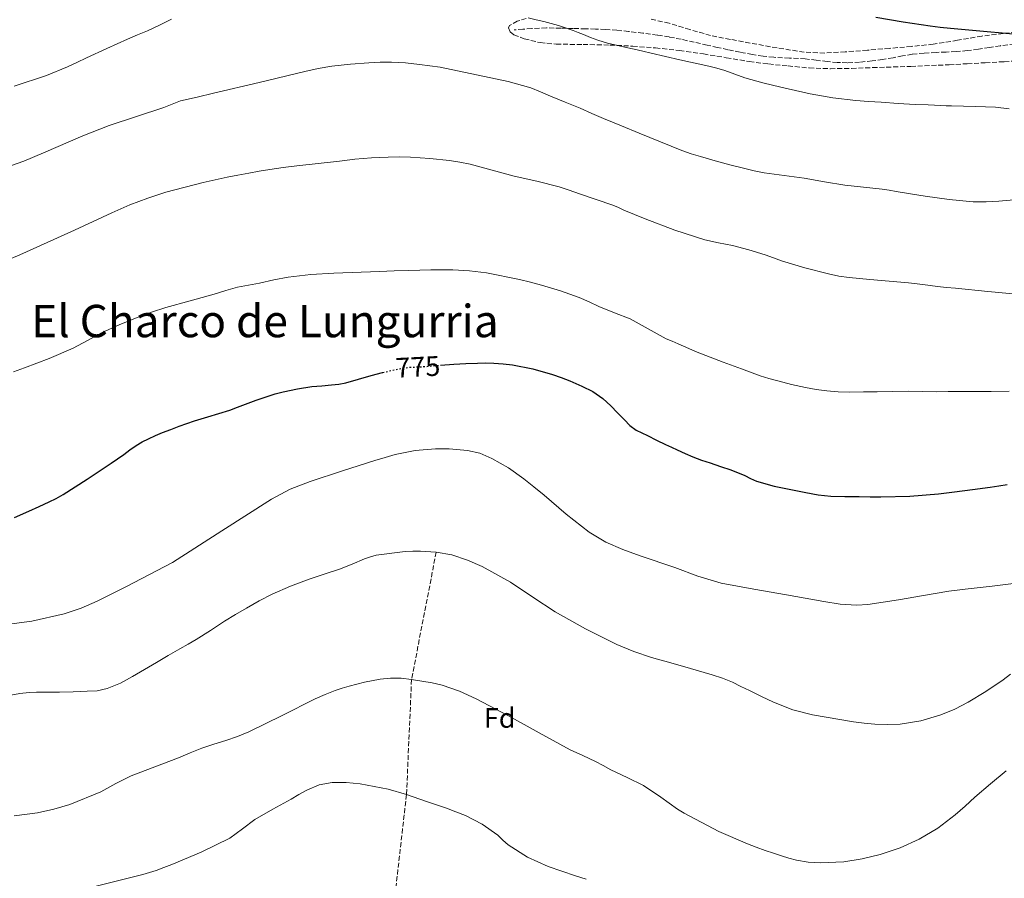
# Model space of a CAD drawing. Units: metres. Extents: x 556282 to 559713, y 4728661 to 4731003.
# Drawn here: x 558019 to 558368, y 4729147 to 4729451 of the extents above; entities that cross this region are included whole.
import ezdxf
from ezdxf.enums import TextEntityAlignment as Align

# ---------------------------------------------------------------- set-up
doc = ezdxf.new("R2010")
doc.units = ezdxf.units.M
doc.header["$MEASUREMENT"] = 0
doc.linetypes.add('DGN Style 3', pattern=[2.435891, 1.739922, -0.695969])
doc.linetypes.add('DGN Style 5', pattern=[1.217945, 0.521977, -0.695969])
for name, color, linetype, lineweight in [('Cota de curva de nivel directora', 7, 'Continuous', 0), ('Curva de nivel directora', 30, 'Continuous', 30), ('Curva de nivel directora no vista', 30, 'DGN Style 5', 30), ('Curva de nivel intermedia', 30, 'Continuous', 0), ('Etiqueta de zona arbolada', 92, 'Continuous', 0), ('Senda', 7, 'DGN Style 3', 0), ('Texto de Área (paraje) menor', 7, 'Continuous', 0), ('Vaguada', 142, 'DGN Style 3', 13), ('Zona arbolada', 92, 'DGN Style 3', 0)]:
    doc.layers.add(name, color=color, linetype=linetype, lineweight=lineweight)
doc.styles.add('Style-Arial', font='arial.ttf')

msp = doc.modelspace()

# ---------------------------------------------------------------- linework, layer by layer
at = {"layer": 'Curva de nivel directora', "color": 30, "linetype": 'Continuous', "lineweight": 30, "flags": 128}
for points, elevation in [([(558438.83, 4729451.39), (558426.51, 4729450.04), (558423.13, 4729449.69), (558419.46, 4729449.27), (558415.79, 4729448.83), (558410.56, 4729448.32), (558405.34, 4729447.82), (558401.6, 4729447.34), (558397.87, 4729446.85), (558386.42, 4729445.85), (558380.69, 4729445.7), (558374.97, 4729445.92), (558372.38, 4729446.12), (558369.79, 4729446.35), (558359.3, 4729447.29), (558348.83, 4729448.24), (558345.24, 4729448.57), (558341.66, 4729448.99), (558332.01, 4729450.5), (558322.38, 4729452.11)], 800), ([(558167.83, 4729328.68), (558172.61, 4729329.07), (558176.81, 4729329.29), (558181.01, 4729329.44), (558183.88, 4729329.47), (558186.74, 4729329.42), (558190.08, 4729329.22), (558193.41, 4729328.8), (558200.58, 4729327.39), (558207.59, 4729325.38), (558210.69, 4729324.28), (558213.75, 4729323.09), (558215.89, 4729322.19), (558218.01, 4729321.25), (558221.91, 4729319.31), (558225.51, 4729316.86), (558226.92, 4729315.58), (558228.26, 4729314.24), (558230.69, 4729311.74), (558233.11, 4729309.25), (558235.07, 4729307.29), (558237.29, 4729305.66), (558239.31, 4729304.67), (558241.35, 4729303.69), (558244.5, 4729302.1), (558247.67, 4729300.53), (558249.79, 4729299.55), (558251.91, 4729298.59), (558254.65, 4729297.33), (558257.43, 4729296.14), (558260.51, 4729295.03), (558263.61, 4729293.98), (558267.23, 4729292.75), (558270.85, 4729291.52), (558275.85, 4729289.49), (558277.91, 4729288.45), (558280.01, 4729287.49), (558286.34, 4729285.76), (558292.77, 4729284.43), (558295.14, 4729283.96), (558297.51, 4729283.52), (558301.91, 4729282.7), (558306.34, 4729282.21), (558311.42, 4729282.1), (558316.5, 4729282.03), (558320.33, 4729281.98), (558324.15, 4729281.93), (558334.41, 4729282.22), (558344.65, 4729283.04), (558347.49, 4729283.33), (558350.33, 4729283.68), (558356.66, 4729284.52), (558362.98, 4729285.42), (558366.01, 4729285.88), (558369.03, 4729286.35)], 775), ([(558016.63, 4729274.64), (558021.8, 4729276.85), (558025.42, 4729278.49), (558029.01, 4729280.18), (558031.51, 4729281.41), (558033.94, 4729282.75), (558042.5, 4729288.2), (558050.92, 4729293.87), (558053.19, 4729295.44), (558055.46, 4729297.01), (558057.66, 4729298.61), (558059.88, 4729300.19), (558062.03, 4729301.45), (558064.28, 4729302.56), (558066.71, 4729303.73), (558069.19, 4729304.8), (558072.14, 4729305.91), (558075.09, 4729306.99), (558077.82, 4729307.99), (558080.57, 4729308.93), (558082.92, 4729309.66), (558085.29, 4729310.37), (558089.17, 4729311.52), (558093.05, 4729312.69), (558095.87, 4729313.74), (558098.68, 4729314.86), (558102.48, 4729316.26), (558106.31, 4729317.6), (558109.16, 4729318.48), (558112.05, 4729319.23), (558117.13, 4729320.32), (558122.25, 4729321.12), (558125.71, 4729321.41), (558129.17, 4729321.68), (558131.74, 4729321.98), (558134.28, 4729322.45), (558138.8, 4729323.72), (558143.3, 4729325.04), (558147.32, 4729326.08), (558147.34, 4729326.09)], 775)]:
    msp.add_lwpolyline(points, dxfattribs=dict(at, elevation=elevation))
at = {"layer": 'Curva de nivel directora no vista', "color": 30, "linetype": 'DGN Style 5', "lineweight": 30, "elevation": 775, "flags": 128}
msp.add_lwpolyline([(558147.34, 4729326.09), (558151.37, 4729327.06), (558154.1, 4729327.6), (558156.87, 4729327.95), (558159.67, 4729328.09), (558162.47, 4729328.22), (558167.54, 4729328.66), (558167.83, 4729328.68)], dxfattribs=at)
at = {"layer": 'Curva de nivel intermedia', "color": 30, "linetype": 'Continuous', "lineweight": 0, "flags": 128}
for points, elevation in [([(558072.34, 4729451.46), (558068.08, 4729449.43), (558063.82, 4729447.43), (558060.27, 4729445.92), (558056.73, 4729444.4), (558049.45, 4729441.12), (558042.18, 4729437.79), (558038.85, 4729436.19), (558035.49, 4729434.59), (558028.01, 4729431.56), (558016.52, 4729427.74)], 795), ([(558369.64, 4729419.66), (558364.84, 4729420.25), (558361.25, 4729420.44), (558357.66, 4729420.57), (558353.46, 4729420.63), (558349.27, 4729420.73), (558347.37, 4729420.81), (558345.47, 4729420.89), (558340.88, 4729421.09), (558336.3, 4729421.28), (558330.29, 4729421.61), (558324.3, 4729422), (558319.77, 4729422.32), (558315.24, 4729422.7), (558307.14, 4729423.64), (558299.1, 4729425.02), (558293.88, 4729426.15), (558288.7, 4729427.37), (558282.26, 4729428.94), (558275.86, 4729430.64), (558272.31, 4729431.94), (558268.76, 4729433.28), (558265.93, 4729434.11), (558263.06, 4729434.85), (558252.84, 4729437.11), (558242.62, 4729439.39), (558239.62, 4729440.14), (558236.63, 4729440.88), (558233.7, 4729441.51), (558230.76, 4729442.13), (558227.17, 4729442.96), (558223.66, 4729444.03), (558221.11, 4729445.05), (558218.58, 4729446.1), (558216.76, 4729446.82), (558214.92, 4729447.52), (558209.79, 4729449.23), (558204.57, 4729450.64), (558201.78, 4729451.3), (558198.98, 4729451.95)], 795), ([(558372.61, 4729387.49), (558366.06, 4729386.94), (558361.5, 4729386.62), (558356.95, 4729386.62), (558348.37, 4729387.47), (558339.82, 4729388.72), (558334.69, 4729389.53), (558329.58, 4729390.35), (558327.07, 4729390.78), (558324.57, 4729391.21), (558317.96, 4729391.93), (558311.34, 4729392.61), (558304.11, 4729393.83), (558296.89, 4729395.04), (558291.58, 4729395.77), (558286.26, 4729396.49), (558282.73, 4729397), (558279.22, 4729397.63), (558274.89, 4729398.69), (558270.58, 4729399.85), (558265.34, 4729401.28), (558260.1, 4729402.75), (558256.79, 4729403.76), (558253.53, 4729404.93), (558245.96, 4729407.94), (558238.41, 4729411.01), (558232.06, 4729413.6), (558225.72, 4729416.22), (558221.56, 4729418.09), (558217.4, 4729419.95), (558212.13, 4729422.1), (558206.86, 4729424.24), (558203.4, 4729425.78), (558199.88, 4729427.12), (558191.86, 4729429.41), (558167.8, 4729434.51), (558164.11, 4729434.98), (558160.42, 4729435.44), (558155.48, 4729435.96), (558150.52, 4729436.24), (558146.46, 4729436.21), (558142.41, 4729436), (558135.87, 4729435.58), (558129.35, 4729434.87), (558124.48, 4729434), (558119.66, 4729432.95), (558103.48, 4729429.07), (558087.3, 4729425.19), (558081.46, 4729423.85), (558075.62, 4729422.47), (558072.59, 4729421.4), (558069.61, 4729420.21), (558059.95, 4729416.98), (558050.29, 4729413.75), (558040.89, 4729410.09), (558026.99, 4729404.03), (558019.98, 4729401.16), (558012.84, 4729398.66)], 790), ([(558251, 4729376.66), (558240.49, 4729380.66), (558236.67, 4729382.19), (558232.87, 4729383.76), (558230.98, 4729384.62), (558229.06, 4729385.44), (558223.11, 4729387.5), (558217.14, 4729389.5), (558213.56, 4729390.79), (558209.96, 4729392.03), (558202.04, 4729394.05), (558194.06, 4729395.82), (558186.23, 4729397.97), (558178.38, 4729400.06), (558174.71, 4729400.8), (558171.02, 4729401.33), (558164.13, 4729402.09), (558157.22, 4729402.54), (558153.24, 4729402.62), (558149.26, 4729402.54), (558143.35, 4729402.29), (558137.45, 4729401.81), (558134.75, 4729401.47), (558132.05, 4729401.14), (558116.87, 4729399.47), (558112.06, 4729398.88), (558107.27, 4729398.19), (558103.54, 4729397.58), (558099.83, 4729396.9), (558095.97, 4729396.15), (558092.12, 4729395.38), (558087.85, 4729394.47), (558083.59, 4729393.49), (558070.43, 4729390.05), (558063.95, 4729387.99), (558057.57, 4729385.6), (558054.37, 4729384.23), (558051.21, 4729382.79), (558044.61, 4729379.66), (558038.01, 4729376.56), (558028.28, 4729372.2), (558018.53, 4729367.89), (558011.5, 4729364.86)], 785), ([(558373.58, 4729353.77), (558362.08, 4729354.82), (558350.6, 4729355.98), (558347.43, 4729356.32), (558344.26, 4729356.67), (558339.08, 4729357.32), (558333.9, 4729357.92), (558327.08, 4729358.52), (558320.26, 4729359.1), (558316.61, 4729359.43), (558312.95, 4729359.76), (558309.24, 4729360.3), (558305.56, 4729361.09), (558297.17, 4729363.23), (558288.89, 4729365.74), (558286, 4729366.83), (558283.11, 4729367.9), (558277.31, 4729369.61), (558271.46, 4729371.13), (558266.56, 4729372.1), (558261.69, 4729373.17), (558251, 4729376.66)], 785), ([(558037.54, 4729334.69), (558042.55, 4729337.44), (558047.54, 4729340.23), (558053.85, 4729343.02), (558060.26, 4729345.6), (558065.29, 4729347.5), (558070.39, 4729349.2), (558078.98, 4729351.57), (558087.57, 4729353.89), (558091.69, 4729355.19), (558095.85, 4729356.39), (558099.72, 4729357.15), (558103.61, 4729357.84), (558108.69, 4729358.94), (558113.8, 4729359.92), (558121.88, 4729360.85), (558129.98, 4729361.36), (558146.21, 4729361.94), (558151.4, 4729362.14), (558156.58, 4729362.32), (558164.4, 4729362.53), (558172.21, 4729362.56), (558178.19, 4729362.22), (558184.13, 4729361.44), (558195.94, 4729359.07), (558199.82, 4729358.14), (558203.65, 4729357.1), (558210.42, 4729355.1), (558217.08, 4729352.77), (558220.57, 4729351.18), (558224.04, 4729349.54), (558229.62, 4729347.33), (558235.19, 4729345.09), (558241.55, 4729341.56), (558247.93, 4729338.08), (558250.06, 4729337.17), (558252.2, 4729336.25), (558258.95, 4729333.31), (558263.54, 4729331.53), (558268.15, 4729329.81), (558274.71, 4729327.34), (558281.29, 4729324.93), (558284.4, 4729323.95), (558287.56, 4729323.1), (558292.46, 4729321.86), (558297.4, 4729320.75), (558301.17, 4729320.09), (558304.97, 4729319.61), (558309.04, 4729319.25), (558313.13, 4729319.12), (558317.99, 4729319.18), (558322.86, 4729319.26), (558328.34, 4729319.36), (558333.82, 4729319.45), (558338.87, 4729319.34), (558343.93, 4729319.21)], 780), ([(558016.31, 4729326.27), (558020.23, 4729327.7), (558028.94, 4729331.06), (558037.54, 4729334.69)], 780), ([(558343.93, 4729319.21), (558348.03, 4729319.3), (558352.14, 4729319.37), (558357.71, 4729319.38), (558363.29, 4729319.39), (558369.7, 4729319.45)], 780), ([(558011.16, 4729236.27), (558022.83, 4729237.78), (558034.34, 4729240.47), (558040.31, 4729242.45), (558046.04, 4729244.95), (558056.21, 4729250.01), (558072.69, 4729258.59), (558090.28, 4729269.86), (558107.88, 4729281.14), (558114.52, 4729284.63), (558121.56, 4729287.34), (558133.06, 4729291.2), (558144.61, 4729294.88), (558148.17, 4729295.96), (558151.75, 4729296.96), (558158.86, 4729298.41), (558166.13, 4729299.02), (558170.99, 4729298.99), (558177.4, 4729298.46), (558181.85, 4729297.46), (558186.12, 4729295.62), (558191.98, 4729292.22), (558197.45, 4729288.38), (558201.03, 4729285.45), (558204.6, 4729282.51), (558212.49, 4729275.81), (558220.6, 4729269.41), (558226.53, 4729265.9), (558232.54, 4729263.27), (558238.67, 4729261.04), (558251.05, 4729256.91), (558259.17, 4729253.83), (558267.45, 4729251.28), (558279.06, 4729249.12), (558290.69, 4729247.17), (558297.28, 4729245.96), (558303.86, 4729244.75), (558309.74, 4729243.85), (558315.65, 4729243.5), (558319.57, 4729243.76), (558324.99, 4729244.53), (558330.39, 4729245.41), (558339.31, 4729246.97), (558348.25, 4729248.41), (558351.18, 4729248.79), (558354.12, 4729249.15), (558363.63, 4729250.21), (558373.13, 4729251.39)], 770), ([(558015.35, 4729211.51), (558018.6, 4729212.16), (558021.89, 4729212.48), (558024.44, 4729212.61), (558027, 4729212.67), (558029.84, 4729212.66), (558032.68, 4729212.66), (558037.54, 4729212.78), (558042.4, 4729212.99), (558046.03, 4729213.13), (558049.6, 4729213.86), (558054.23, 4729215.86), (558058.6, 4729218.17), (558067.09, 4729223.18), (558071.23, 4729225.62), (558075.36, 4729228.05), (558078.29, 4729229.68), (558081.2, 4729231.33), (558086.19, 4729234.56), (558091.16, 4729237.82), (558095.06, 4729240.17), (558099, 4729242.46), (558103.49, 4729245.03), (558108.07, 4729247.44), (558114.59, 4729250.25), (558121.25, 4729252.69), (558126.63, 4729254.49), (558131.99, 4729256.32), (558136.46, 4729258.11), (558140.92, 4729259.94), (558142.96, 4729260.68), (558145.06, 4729261.28), (558155.27, 4729262.56), (558158, 4729262.66), (558160.73, 4729262.66), (558166.34, 4729262.37)], 765), ([(558166.34, 4729262.37), (558171.93, 4729261.36), (558177.43, 4729259.52), (558182.67, 4729257.2), (558192.69, 4729251.62), (558200.6, 4729246.36), (558208.52, 4729241.18), (558219.3, 4729235.05), (558230.44, 4729229.55), (558236.53, 4729227.04), (558242.76, 4729224.94), (558245.76, 4729224.08), (558248.76, 4729223.21), (558256.53, 4729221.01), (558264.31, 4729218.8), (558267.94, 4729217.61), (558271.46, 4729216.11), (558274.49, 4729214.63), (558277.51, 4729213.15), (558281.78, 4729211.07), (558286.07, 4729209.01), (558292.86, 4729206.36), (558299.94, 4729204.52), (558314.45, 4729202.09), (558318.24, 4729201.62), (558322.04, 4729201.29), (558326.5, 4729201.11), (558330.97, 4729201.25), (558338.3, 4729202.41), (558345.48, 4729204.6), (558350.4, 4729206.6), (558355.09, 4729209.02), (558361.42, 4729212.89), (558367.56, 4729217), (558370.16, 4729218.99)], 765), ([(558016.57, 4729168.74), (558024.88, 4729169.75), (558030.68, 4729171.03), (558036.33, 4729172.76), (558047.3, 4729177.22), (558052.67, 4729180.14), (558058.07, 4729182.91), (558066.48, 4729186.14), (558074.9, 4729189.36), (558079, 4729191.06), (558083.12, 4729192.74), (558087.39, 4729194.12), (558091.68, 4729195.42), (558095.78, 4729196.89), (558099.83, 4729198.51), (558111.65, 4729204.33), (558123.43, 4729210.24), (558126.94, 4729211.76), (558130.5, 4729213.17), (558132.96, 4729214), (558135.44, 4729214.74), (558140.9, 4729216.12), (558146.44, 4729217.2), (558150.17, 4729217.63), (558153.91, 4729217.55), (558157.58, 4729217.07), (558161.24, 4729216.48), (558164.89, 4729215.89), (558168.5, 4729215.09), (558174.62, 4729212.94), (558180.51, 4729210.28), (558191.99, 4729204.26), (558202.93, 4729198.16), (558213.92, 4729192.19), (558218.4, 4729190.11), (558222.87, 4729188.01), (558225.62, 4729186.53), (558228.36, 4729185.04)], 760), ([(558228.36, 4729185.04), (558234.16, 4729182.32), (558239.91, 4729179.5), (558246.01, 4729175.38), (558252.02, 4729171.1), (558254.34, 4729169.65), (558266.6, 4729163.2), (558276.77, 4729158.77), (558279.92, 4729157.56), (558283.09, 4729156.43), (558286, 4729155.44), (558288.92, 4729154.48), (558291.54, 4729153.67), (558294.2, 4729152.97), (558298.35, 4729152.25), (558302.57, 4729151.99), (558311, 4729152.43), (558317.48, 4729153.42), (558323.89, 4729155.02), (558330.96, 4729157.39), (558337.73, 4729160.46), (558344.41, 4729164.39), (558350.57, 4729169.02), (558354.06, 4729172.19), (558357.54, 4729175.34), (558363.01, 4729180.07), (558368.6, 4729184.67)], 760), ([(558045.67, 4729143.79), (558057.44, 4729146.7), (558062.22, 4729147.9), (558066.91, 4729149.31), (558069.71, 4729150.34), (558072.47, 4729151.44), (558082.92, 4729155.85), (558093.12, 4729160.82), (558097.55, 4729164.11), (558101.94, 4729167.47), (558108.39, 4729171.06), (558114.85, 4729174.62), (558117.62, 4729176.24), (558120.42, 4729177.87), (558124.84, 4729179.76), (558129.46, 4729180.56), (558134.39, 4729180.52), (558139.38, 4729180.08), (558149.33, 4729178.2), (558155.8, 4729176.29), (558162.91, 4729173.86), (558169.99, 4729171.38), (558173.36, 4729170.15), (558176.72, 4729168.88), (558182.68, 4729165.76), (558188.21, 4729161.87), (558190.01, 4729160.13), (558191.83, 4729158.41), (558198.7, 4729154.1), (558206.05, 4729150.75), (558210.92, 4729149.05), (558215.81, 4729147.44), (558219.56, 4729146.27)], 755)]:
    msp.add_lwpolyline(points, dxfattribs=dict(at, elevation=elevation))
at = {"layer": 'Senda', "color": 7, "linetype": 'DGN Style 3', "lineweight": 0}
msp.add_polyline3d([(558371.6, 4729442.68, 799.19), (558366.59, 4729442.11, 799.1), (558362.67, 4729441.48, 799.1), (558358.75, 4729440.85, 799.1), (558354.81, 4729440.35, 798.96), (558350.85, 4729439.99, 798.81), (558347.3, 4729439.84, 798.79), (558343.74, 4729439.71, 798.76), (558339.5, 4729439.47, 798.65), (558335.26, 4729439.06, 798.48), (558331.87, 4729438.45, 798.23), (558328.5, 4729437.79, 798.01), (558324.77, 4729437.23, 797.95), (558321.02, 4729436.72, 797.9), (558316.62, 4729436.25, 797.77), (558312.21, 4729436.05, 797.64), (558308.67, 4729436.16, 797.62), (558305.13, 4729436.47, 797.61), (558301.22, 4729436.96, 797.53), (558297.31, 4729437.43, 797.4), (558291.73, 4729437.7, 796.91), (558286.14, 4729437.99, 796.48), (558282.34, 4729438.39, 796.47), (558278.54, 4729438.96, 796.48), (558274.19, 4729439.78, 796.41), (558269.85, 4729440.67, 796.36), (558266.18, 4729441.49, 796.38), (558262.51, 4729442.31, 796.4), (558257.88, 4729443.34, 796.4), (558253.25, 4729444.37, 796.3), (558249.06, 4729445.2, 796.1), (558244.85, 4729445.87, 795.9), (558239.73, 4729446.54, 795.65), (558234.61, 4729447.12, 795.4), (558230.49, 4729447.59, 795.3), (558226.37, 4729447.89, 795.28), (558222.87, 4729447.99, 795.3), (558219.37, 4729448.08, 795.29), (558214.98, 4729448.21, 795.11), (558210.59, 4729448.34, 794.84), (558205.43, 4729448.4, 794.47), (558200.27, 4729448.18, 794.12), (558197.14, 4729447.93, 793.95), (558194.01, 4729447.68, 793.77)], dxfattribs=at)
at = {"layer": 'Vaguada', "color": 142, "linetype": 'DGN Style 3', "lineweight": 13}
msp.add_polyline3d([(558166.34, 4729262.37, 765), (558157.58, 4729217.07, 760), (558155.8, 4729176.29, 755), (558151.2, 4729136.07, 750), (558148.88, 4729111.27, 745), (558145.44, 4729070.44, 740), (558140.8, 4729035.69, 735), (558135.89, 4729004.54, 730), (558136.07, 4728968.09, 725), (558140.04, 4728934, 720), (558151.8, 4728899.47, 715), (558157.86, 4728886.95, 712.04)], dxfattribs=at)
at = {"layer": 'Zona arbolada', "color": 92, "linetype": 'DGN Style 3', "lineweight": 0}
for points in [[(558198.3, 4729451.78, 796.38), (558195.11, 4729450.85, 796.21), (558192.32, 4729449.22, 796.06), (558192.02, 4729448.49, 796.05), (558192.64, 4729447.02, 796.06), (558193.89, 4729445.94, 796.09), (558197.61, 4729444.56, 796.16), (558203.22, 4729443.19, 796.27), (558208.93, 4729442.63, 796.43), (558218.47, 4729442.53, 796.86), (558228.01, 4729442.32, 797.28), (558236.07, 4729441.92, 797.5), (558244.13, 4729441.33, 797.71), (558252.66, 4729440.37, 797.9), (558261.17, 4729439.19, 798.09), (558269.3, 4729437.82, 798.31), (558277.42, 4729436.48, 798.57), (558284.3, 4729435.61, 799.09), (558291.21, 4729434.9, 799.63), (558298.73, 4729434.21, 799.69), (558306.25, 4729433.92, 799.74), (558313.73, 4729434.06, 800.16), (558321.22, 4729434.31, 800.54), (558334.8, 4729434.76, 800.93), (558348.38, 4729435.33, 801.2), (558354.78, 4729435.69, 801.27), (558361.17, 4729436.06, 801.32), (558367.95, 4729436.43, 801.36), (558374.74, 4729436.8, 801.39)], [(558198.3, 4729451.78, 796.38), (558195.11, 4729450.85, 796.21), (558192.32, 4729449.22, 796.06), (558192.02, 4729448.49, 796.05), (558192.64, 4729447.02, 796.06), (558193.89, 4729445.94, 796.09), (558197.61, 4729444.56, 796.16), (558203.22, 4729443.19, 796.27), (558208.93, 4729442.63, 796.43), (558218.47, 4729442.53, 796.86), (558228.01, 4729442.32, 797.28), (558236.07, 4729441.92, 797.5), (558244.13, 4729441.33, 797.71), (558252.66, 4729440.37, 797.9), (558261.17, 4729439.19, 798.09), (558269.3, 4729437.82, 798.31), (558277.42, 4729436.48, 798.57), (558284.3, 4729435.61, 799.09), (558291.21, 4729434.9, 799.63), (558298.73, 4729434.21, 799.69), (558306.25, 4729433.92, 799.74), (558313.73, 4729434.06, 800.16), (558321.22, 4729434.31, 800.54), (558334.8, 4729434.76, 800.93), (558348.38, 4729435.33, 801.2)], [(558407.99, 4729452.41, 803.42), (558402.74, 4729451.17, 803.4), (558395.56, 4729449.89, 802.96), (558388.35, 4729448.83, 802.54), (558381.78, 4729448.1, 802.38), (558367.6, 4729446.46, 801.96), (558360, 4729445.52, 801.66), (558351.38, 4729444.02, 801.25), (558342.75, 4729442.59, 800.83), (558335, 4729441.83, 800.49), (558327.23, 4729441.15, 800.3), (558319.38, 4729440.51, 800.24), (558311.52, 4729439.91, 800.19), (558304.22, 4729439.5, 800.13), (558296.94, 4729439.83, 800.08), (558287.33, 4729441.3, 799.62), (558277.76, 4729443.04, 799.07), (558270.74, 4729444.34, 799.08), (558263.73, 4729445.71, 799.07), (558256.38, 4729447.83, 798.65), (558249.05, 4729450.08, 798.25), (558242.13, 4729451.59, 798.07)], [(558407.99, 4729452.41, 803.42), (558402.74, 4729451.17, 803.4), (558395.56, 4729449.89, 802.96), (558388.35, 4729448.83, 802.54), (558381.78, 4729448.1, 802.38), (558367.6, 4729446.46, 801.96), (558360, 4729445.52, 801.66), (558351.38, 4729444.02, 801.25), (558342.75, 4729442.59, 800.83), (558335, 4729441.83, 800.49), (558327.23, 4729441.15, 800.3), (558319.38, 4729440.51, 800.24), (558311.52, 4729439.91, 800.19), (558304.22, 4729439.5, 800.13), (558296.94, 4729439.83, 800.08), (558287.33, 4729441.3, 799.62), (558277.76, 4729443.04, 799.07), (558270.74, 4729444.34, 799.08), (558263.73, 4729445.71, 799.07), (558256.38, 4729447.83, 798.65), (558249.05, 4729450.08, 798.25), (558242.13, 4729451.59, 798.07)], [(558348.38, 4729435.33, 801.2), (558354.78, 4729435.69, 801.27), (558361.17, 4729436.06, 801.32), (558367.95, 4729436.43, 801.36), (558374.74, 4729436.8, 801.39), (558382.96, 4729437.3, 801.47), (558391.17, 4729438.06, 801.58), (558399.22, 4729439.36, 801.79)]]:
    msp.add_polyline3d(points, dxfattribs=at)

# ---------------------------------------------------------------- texts
at = {"layer": 'Cota de curva de nivel directora', "color": 7, "linetype": 'Continuous', "lineweight": 0, "style": 'Style-Arial'}
msp.add_text('775', height=7, rotation=2.8828, dxfattribs=at).set_placement((558159.81, 4729328.1, 775), align=Align.MIDDLE_CENTER)
at = {"layer": 'Etiqueta de zona arbolada', "color": 92, "linetype": 'Continuous', "lineweight": 0, "style": 'Style-Arial'}
msp.add_text('Fd', height=7, dxfattribs=at).set_placement((558188.88, 4729203.47, 759.65), align=Align.MIDDLE_CENTER)
at = {"layer": 'Texto de Área (paraje) menor', "color": 7, "linetype": 'Continuous', "lineweight": 0, "style": 'Style-Arial'}
msp.add_text('El Charco de Lungurria', height=11.5, dxfattribs=at).set_placement((558105.56, 4729344.36, 779.86), align=Align.MIDDLE_CENTER)

doc.saveas('drawing.dxf')
